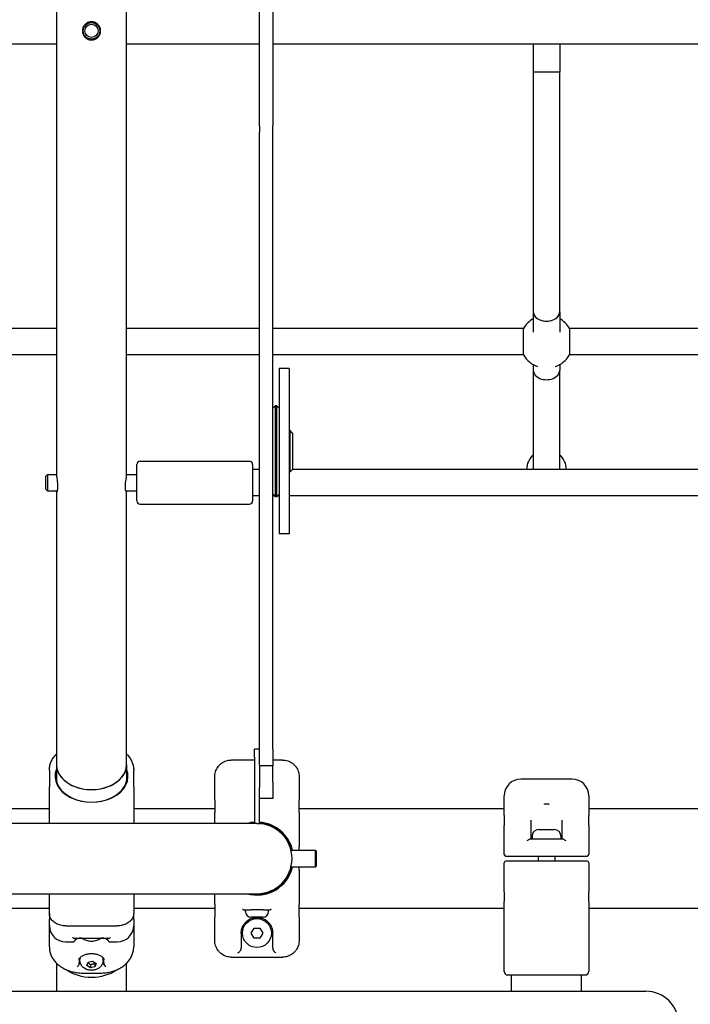
# Model space of a CAD drawing. Units: millimetres. Extents: x 749 to 18549, y 555 to 15355.
# Drawn here: x 9261 to 9666, y 10092 to 10687 of the extents above; entities that cross this region are included whole.
import ezdxf

# ---------------------------------------------------------------- set-up
doc = ezdxf.new("R2010")
doc.units = ezdxf.units.MM
doc.layers.add('Widoczne (ISO)', color=7, linetype='Continuous')

msp = doc.modelspace()

# ---------------------------------------------------------------- linework, layer by layer
at = {"layer": 'Widoczne (ISO)'}
for p, q in [((9282.982, 10947.717), (9282.982, 10411.781)), ((9325.382, 10411.781), (9325.382, 10947.717)), ((9405.682, 10622.377), (9405.682, 10737.121)), ((9413.682, 10737.121), (9413.682, 10622.377)), ((9282.982, 10671.749), (9237.182, 10671.749)), ((9405.682, 10671.749), (9325.382, 10671.749)), ((9803.182, 10671.749), (9413.682, 10671.749)), ((9571.182, 10671.749), (9571.182, 10654.749)), ((9587.182, 10671.749), (9587.182, 10654.749)), ((9587.182, 10654.749), (9571.182, 10654.749)), ((9571.182, 10654.749), (9571.182, 10510.043)), ((9587.182, 10654.749), (9571.182, 10654.749)), ((9587.182, 10510.043), (9587.182, 10654.749)), ((9405.682, 10622.377), (9405.682, 10618.521)), ((9405.682, 10245.949), (9405.682, 10618.521)), ((9413.682, 10618.521), (9413.682, 10622.377)), ((9413.682, 10245.949), (9413.682, 10618.521)), ((9571.182, 10510.043), (9571.182, 10497.827)), ((9587.182, 10510.043), (9587.182, 10497.827)), ((9282.982, 10500.022), (9244.932, 10500.022)), ((9405.682, 10500.022), (9325.382, 10500.022)), ((9565.325, 10500.022), (9413.682, 10500.022)), ((9565.325, 10484.022), (9565.325, 10500.022)), ((9803.182, 10500.022), (9593.038, 10500.022)), ((9593.038, 10500.022), (9593.038, 10484.022)), ((9282.982, 10484.022), (9244.932, 10484.022)), ((9405.682, 10484.022), (9325.382, 10484.022)), ((9565.325, 10484.022), (9413.682, 10484.022)), ((9803.182, 10484.022), (9593.038, 10484.022)), ((9417.682, 10475.838), (9417.682, 10375.838)), ((9423.682, 10475.838), (9417.682, 10475.838)), ((9423.682, 10475.838), (9423.682, 10375.838)), ((9571.182, 10478.165), (9571.182, 10474.688)), ((9571.182, 10474.688), (9571.182, 10414.819)), ((9587.182, 10478.165), (9587.182, 10474.688)), ((9587.182, 10414.819), (9587.182, 10474.688)), ((9413.682, 10451.838), (9415.182, 10453.338)), ((9415.182, 10453.338), (9415.182, 10398.338)), ((9416.182, 10453.338), (9415.182, 10453.338)), ((9416.182, 10398.338), (9416.182, 10453.338)), ((9417.682, 10451.838), (9416.182, 10453.338)), ((9424.182, 10438.338), (9423.682, 10438.338)), ((9424.182, 10413.338), (9424.182, 10438.338)), ((9425.682, 10436.838), (9424.182, 10438.338)), ((9425.682, 10436.838), (9425.682, 10414.838)), ((9331.582, 10395.819), (9331.582, 10417.819)), ((9333.582, 10419.819), (9399.582, 10419.819)), ((9401.582, 10417.819), (9401.582, 10395.819)), ((9405.682, 10414.819), (9401.582, 10414.819)), ((9425.682, 10414.838), (9424.182, 10413.338)), ((9759.182, 10414.819), (9425.663, 10414.819)), ((9276.582, 10410.819), (9277.582, 10411.819)), ((9276.582, 10402.819), (9276.582, 10410.819)), ((9277.582, 10411.819), (9277.582, 10401.819)), ((9277.582, 10411.819), (9282.982, 10411.819)), ((9325.382, 10411.819), (9331.582, 10411.819)), ((9424.182, 10413.338), (9423.682, 10413.338)), ((9276.582, 10402.819), (9277.582, 10401.819)), ((9277.582, 10401.819), (9283.412, 10401.819)), ((9282.982, 10401.819), (9282.982, 10236.424)), ((9324.951, 10401.819), (9331.582, 10401.819)), ((9325.382, 10236.424), (9325.382, 10401.819)), ((9405.682, 10398.819), (9401.582, 10398.819)), ((9413.682, 10399.838), (9415.182, 10398.338)), ((9414.7, 10398.819), (9413.682, 10398.819)), ((9416.182, 10398.338), (9415.182, 10398.338)), ((9417.682, 10399.838), (9416.182, 10398.338)), ((9417.682, 10398.819), (9416.663, 10398.819)), ((9759.182, 10398.819), (9423.682, 10398.819)), ((9333.582, 10393.819), (9399.582, 10393.819)), ((9423.682, 10375.838), (9417.682, 10375.838)), ((9405.682, 10245.949), (9402.682, 10245.949)), ((9402.682, 10240.949), (9402.682, 10245.949)), ((9405.682, 10235.949), (9405.682, 10245.949)), ((9413.682, 10245.949), (9413.682, 10235.949)), ((9282.982, 10236.424), (9282.982, 10226.37)), ((9325.382, 10236.424), (9325.382, 10226.37)), ((9402.682, 10239.304), (9388.682, 10239.304)), ((9402.682, 10240.949), (9402.682, 10200.949)), ((9419.682, 10239.304), (9413.682, 10239.304)), ((9278.682, 10233.018), (9278.682, 10223.071)), ((9329.682, 10223.071), (9329.682, 10233.018)), ((9405.682, 10235.949), (9405.682, 10225.949)), ((9405.682, 10235.949), (9413.682, 10235.949)), ((9413.682, 10225.949), (9413.682, 10235.949)), ((9378.682, 10215.078), (9378.682, 10229.046)), ((9405.682, 10225.949), (9405.682, 10222.72)), ((9413.682, 10225.949), (9413.682, 10215.949)), ((9429.682, 10229.046), (9429.682, 10215.078)), ((9594.682, 10227.749), (9563.682, 10227.749)), ((9278.682, 10200.949), (9278.682, 10223.071)), ((9329.682, 10223.071), (9329.682, 10200.949)), ((9405.682, 10200.949), (9405.682, 10222.72)), ((9378.682, 10215.078), (9378.682, 10207.521)), ((9413.682, 10215.949), (9405.682, 10215.949)), ((9429.682, 10207.521), (9429.682, 10215.078)), ((9553.682, 10205.685), (9553.682, 10217.749)), ((9604.682, 10217.749), (9604.682, 10205.685)), ((9278.682, 10209.899), (9207.182, 10209.899)), ((9378.682, 10209.899), (9329.682, 10209.899)), ((9378.682, 10200.949), (9378.682, 10207.521)), ((9553.682, 10209.899), (9429.682, 10209.899)), ((9429.682, 10207.521), (9429.682, 10194.884)), ((9828.682, 10209.899), (9604.682, 10209.899)), ((9404.182, 10200.949), (9214.182, 10200.949)), ((9404.182, 10200.949), (9405.682, 10200.949)), ((9553.682, 10205.685), (9553.682, 10199.826)), ((9569.682, 10202.894), (9569.682, 10191.749)), ((9588.682, 10191.749), (9588.682, 10202.894)), ((9604.682, 10199.826), (9604.682, 10205.685)), ((9429.682, 10194.884), (9429.682, 10186.783)), ((9553.682, 10182.249), (9553.682, 10199.826)), ((9574.482, 10197.249), (9583.882, 10197.249)), ((9604.682, 10199.826), (9604.682, 10182.249)), ((9569.482, 10191.749), (9588.881, 10191.749)), ((9570.432, 10193.199), (9570.432, 10191.749)), ((9587.932, 10193.199), (9587.932, 10191.749)), ((9424.783, 10184.749), (9439.482, 10184.749)), ((9429.682, 10184.749), (9429.682, 10186.783)), ((9439.482, 10174.749), (9439.482, 10184.749)), ((9439.982, 10184.249), (9439.482, 10184.749)), ((9439.982, 10184.249), (9439.982, 10175.249)), ((9553.682, 10159.672), (9553.682, 10177.249)), ((9554.682, 10181.249), (9563.682, 10181.249)), ((9563.682, 10178.249), (9554.682, 10178.249)), ((9563.682, 10181.249), (9594.682, 10181.249)), ((9594.682, 10178.249), (9563.682, 10178.249)), ((9574.182, 10181.249), (9574.182, 10178.249)), ((9584.182, 10181.249), (9584.182, 10178.249)), ((9594.682, 10181.249), (9603.682, 10181.249)), ((9603.682, 10178.249), (9594.682, 10178.249)), ((9604.682, 10177.249), (9604.682, 10159.672)), ((9424.783, 10174.749), (9439.482, 10174.749)), ((9429.682, 10172.715), (9429.682, 10174.749)), ((9429.682, 10172.715), (9429.682, 10164.614)), ((9439.982, 10175.249), (9439.482, 10174.749)), ((9429.682, 10164.614), (9429.682, 10151.977)), ((9553.682, 10159.672), (9553.682, 10153.813)), ((9604.682, 10153.813), (9604.682, 10159.672)), ((9214.182, 10158.549), (9404.182, 10158.549)), ((9278.682, 10146.658), (9278.682, 10158.549)), ((9329.682, 10158.549), (9329.682, 10146.658)), ((9378.682, 10151.977), (9378.682, 10158.549)), ((9408.182, 10158.574), (9408.182, 10158.93)), ((9553.682, 10144.893), (9553.682, 10153.813)), ((9604.682, 10153.813), (9604.682, 10144.893)), ((9278.682, 10149.599), (9204.182, 10149.599)), ((9378.682, 10149.599), (9329.682, 10149.599)), ((9378.682, 10151.977), (9378.682, 10144.42)), ((9396.226, 10148.749), (9398.682, 10148.749)), ((9396.682, 10148.749), (9396.682, 10148.291)), ((9397.182, 10147.699), (9397.182, 10148.749)), ((9398.682, 10148.749), (9400.436, 10148.749)), ((9407.927, 10148.749), (9400.436, 10148.749)), ((9407.927, 10148.749), (9409.682, 10148.749)), ((9409.682, 10148.749), (9412.137, 10148.749)), ((9411.182, 10147.699), (9411.182, 10148.749)), ((9411.682, 10148.291), (9411.682, 10148.749)), ((9429.682, 10144.42), (9429.682, 10151.977)), ((9553.682, 10149.599), (9429.682, 10149.599)), ((9828.682, 10149.599), (9604.682, 10149.599)), ((9278.682, 10146.658), (9278.682, 10143.123)), ((9278.682, 10139.4), (9278.682, 10143.123)), ((9329.682, 10143.123), (9329.682, 10146.658)), ((9329.682, 10143.123), (9329.682, 10139.4)), ((9378.682, 10130.452), (9378.682, 10144.42)), ((9407.832, 10144.349), (9400.532, 10144.349)), ((9429.682, 10144.42), (9429.682, 10130.452)), ((9553.682, 10111.449), (9553.682, 10144.893)), ((9604.682, 10144.893), (9604.682, 10111.449)), ((9278.682, 10126.48), (9278.682, 10139.4)), ((9288.682, 10139.112), (9319.682, 10139.112)), ((9329.682, 10139.4), (9329.682, 10126.48)), ((9400.717, 10134.749), (9402.449, 10137.749)), ((9402.449, 10137.749), (9405.914, 10137.749)), ((9405.914, 10137.749), (9407.646, 10134.749)), ((9288.682, 10129.4), (9292.682, 10129.4)), ((9293.367, 10131.748), (9314.996, 10131.748)), ((9294.682, 10131.748), (9294.682, 10131.4)), ((9313.682, 10131.4), (9313.682, 10131.748)), ((9315.682, 10129.4), (9319.682, 10129.4)), ((9394.682, 10134.749), (9394.682, 10125.676)), ((9402.449, 10131.749), (9400.717, 10134.749)), ((9405.914, 10131.749), (9402.449, 10131.749)), ((9407.646, 10134.749), (9405.914, 10131.749)), ((9413.682, 10125.676), (9413.682, 10134.749)), ((9296.682, 10118.614), (9296.682, 10117.572)), ((9297.182, 10118.195), (9297.182, 10118.938)), ((9302.088, 10117.232), (9304.856, 10117.811)), ((9304.856, 10117.811), (9306.95, 10116.406)), ((9311.182, 10118.195), (9311.182, 10118.938)), ((9311.682, 10117.572), (9311.682, 10118.614)), ((9388.682, 10120.194), (9419.682, 10120.194)), ((9282.982, 10116.574), (9282.982, 10099.599)), ((9301.413, 10115.248), (9302.088, 10117.232)), ((9303.507, 10113.842), (9301.413, 10115.248)), ((9303.507, 10115.68), (9303.507, 10113.842)), ((9306.275, 10114.421), (9303.507, 10113.842)), ((9306.95, 10116.406), (9306.275, 10114.421)), ((9306.275, 10116.259), (9306.275, 10114.421)), ((9325.382, 10099.599), (9325.382, 10116.574)), ((9298.682, 10110.62), (9309.682, 10110.62)), ((9555.682, 10109.449), (9573.682, 10109.449)), ((9557.982, 10099.599), (9557.982, 10109.449)), ((9573.682, 10109.449), (9584.682, 10109.449)), ((9584.682, 10109.449), (9602.682, 10109.449)), ((9600.382, 10099.599), (9600.382, 10109.449)), ((8419.182, 10099.599), (9639.182, 10099.599))]:
    msp.add_line(p, q, dxfattribs=at)
for centre, radius in [((9304.182, 10679.749), 5), ((9304.182, 10679.749), 4), ((9404.182, 10134.749), 8.75)]:
    msp.add_circle(centre, radius, dxfattribs=at)
for centre, radius, start, end in [((9579.182, 10492.022), 16, 120, 150), ((9579.182, 10492.022), 16, 30, 60), ((9579.182, 10492.022), 16, 210, 250.021994), ((9579.182, 10492.022), 16, 289.978006, 330), ((9579.182, 10414.749), 12, 131.810315, 179.665193), ((9579.182, 10414.749), 12, 0.334807, 48.189685), ((9333.582, 10417.819), 2, 90, 180), ((9399.582, 10417.819), 2, 0, 90), ((9333.582, 10395.819), 2, 180, 270), ((9399.582, 10395.819), 2, 270, 0), ((9563.682, 10217.749), 10, 90, 180), ((9594.682, 10217.749), 10, 0, 90), ((9404.182, 10179.749), 22.05, 93.900685, 105.960551), ((9404.182, 10179.749), 21.55, 93.991333, 100.340405), ((9404.182, 10179.749), 21.2, 270, 90), ((9404.182, 10179.749), 21.2, 270, 90), ((9404.182, 10179.749), 22.05, 13.106239, 86.099315), ((9404.182, 10179.749), 21.55, 13.415942, 86.008667), ((9574.482, 10193.199), 4.05, 90, 180), ((9583.882, 10193.199), 4.05, 0, 90), ((9554.682, 10182.249), 1, 180, 270), ((9554.682, 10177.249), 1, 90, 180), ((9603.682, 10182.249), 1, 270, 0), ((9603.682, 10177.249), 1, 0, 90), ((9404.182, 10179.749), 22.05, 254.039449, 346.893761), ((9404.182, 10179.749), 21.55, 259.659595, 346.584058), ((9400.532, 10147.699), 3.35, 180, 270), ((9407.832, 10147.699), 3.35, 270, 0), ((9288.682, 10139.4), 10, 180, 270), ((9319.682, 10139.4), 10, 270, 0), ((9292.682, 10131.4), 2, 270, 0), ((9315.682, 10131.4), 2, 180, 270), ((9555.682, 10111.449), 2, 180, 270), ((9602.682, 10111.449), 2, 270, 0), ((9639.182, 10079.599), 20, 270, 90)]:
    msp.add_arc(centre, radius, start, end, dxfattribs=at)
for centre, major_axis, start_param, end_param in [((9579.182, 10510.043), (-8, 0), 0, 3.1415927), ((9579.182, 10510.043), (8, 0), 3.1415927, 6.2831853), ((9579.182, 10474.688), (-8, 0), 0, 3.1415927), ((9579.182, 10474.688), (-8, 0), 0, 3.1415927), ((9304.182, 10236.424), (21.2, 0), 3.1415927, 6.2831853), ((9304.182, 10236.424), (-21.2, 0), 0, 3.1415927), ((9304.182, 10229.459), (-22.05, 0), 6.0046211, 9.7033421), ((9304.182, 10229.105), (21.55, 0), 2.9611185, 6.4636594), ((9304.182, 10118.938), (-7, 0), 6.0624964, 6.2831853), ((9304.182, 10118.938), (7, 0), 0, 0.2206888), ((9304.182, 10123.074), (21.2, 0), 3.9248118, 5.499969), ((9304.182, 10123.074), (21.2, 0), 3.9248118, 5.499969)]:
    msp.add_ellipse(centre, major_axis=major_axis, ratio=0.7071068, start_param=start_param, end_param=end_param, dxfattribs=at)
for points, knots in [([(9309.682, 10679.749), (9309.682, 10679.709), (9309.681, 10679.669), (9309.676, 10679.431), (9309.661, 10679.234), (9309.596, 10678.739), (9309.533, 10678.445), (9309.243, 10677.484), (9308.913, 10676.859), (9308.03, 10675.755), (9307.478, 10675.288), (9306.227, 10674.594), (9305.541, 10674.372), (9304.146, 10674.206), (9303.456, 10674.254), (9302.152, 10674.594), (9301.55, 10674.875), (9300.51, 10675.608), (9300.071, 10676.043), (9299.449, 10676.91), (9299.231, 10677.31), (9298.927, 10678.082), (9298.825, 10678.444), (9298.725, 10679.028), (9298.701, 10679.243), (9298.68, 10679.638), (9298.679, 10679.819), (9298.697, 10680.209), (9298.718, 10680.419), (9298.809, 10680.978), (9298.899, 10681.322), (9299.269, 10682.322), (9299.642, 10682.933), (9300.603, 10683.987), (9301.188, 10684.419), (9302.488, 10685.031), (9303.19, 10685.206), (9304.59, 10685.276), (9305.27, 10685.183), (9306.538, 10684.762), (9307.116, 10684.446), (9308.095, 10683.661), (9308.5, 10683.209), (9309.137, 10682.206), (9309.37, 10681.665), (9309.579, 10680.84), (9309.625, 10680.579), (9309.672, 10680.127), (9309.682, 10679.938), (9309.682, 10679.749)], [-3.4783893, -3.4783893, -3.4783893, -3.4783893, -3.4663751, -3.4663751, -3.4070634, -3.4070634, -3.3165974, -3.3165974, -3.1052786, -3.1052786, -2.8889958, -2.8889958, -2.6736595, -2.6736595, -2.4675604, -2.4675604, -2.2686664, -2.2686664, -2.0831951, -2.0831951, -1.9461899, -1.9461899, -1.8332168, -1.8332168, -1.7683777, -1.7683777, -1.7143083, -1.7143083, -1.6510163, -1.6510163, -1.5443353, -1.5443353, -1.3300683, -1.3300683, -1.1126142, -1.1126142, -0.8969778, -0.8969778, -0.6921565, -0.6921565, -0.4950204, -0.4950204, -0.3127687, -0.3127687, -0.1362378, -0.1362378, -0.0567784, -0.0567784, 0, 0, 0, 0]), ([(9282.982, 10411.781), (9282.982, 10411.768), (9282.982, 10411.754), (9282.982, 10411.699), (9282.983, 10411.656), (9282.988, 10411.531), (9282.992, 10411.445), (9283.022, 10411.016), (9283.07, 10410.603), (9283.2, 10409.633), (9283.282, 10409.078), (9283.457, 10407.803), (9283.549, 10407.081), (9283.676, 10405.659), (9283.71, 10404.973), (9283.704, 10403.738), (9283.667, 10403.198), (9283.546, 10402.315), (9283.466, 10401.972), (9283.307, 10401.511), (9283.23, 10401.377), (9283.112, 10401.301), (9283.069, 10401.323), (9283.018, 10401.448), (9283.003, 10401.517), (9282.989, 10401.651), (9282.986, 10401.7), (9282.983, 10401.775), (9282.982, 10401.797), (9282.982, 10401.819)], [-3.4790427, -3.4790427, -3.4790427, -3.4790427, -3.4697913, -3.4697913, -3.4419999, -3.4419999, -3.393419, -3.393419, -3.2146417, -3.2146417, -3.0269649, -3.0269649, -2.8096331, -2.8096331, -2.5972014, -2.5972014, -2.3946276, -2.3946276, -2.2014869, -2.2014869, -2.0268223, -2.0268223, -1.8904355, -1.8904355, -1.8063391, -1.8063391, -1.7646435, -1.7646435, -1.748609, -1.748609, -1.748609, -1.748609]), ([(9325.381, 10401.819), (9325.381, 10401.785), (9325.38, 10401.752), (9325.375, 10401.656), (9325.37, 10401.598), (9325.334, 10401.355), (9325.274, 10401.283), (9325.121, 10401.388), (9325.03, 10401.56), (9324.852, 10402.148), (9324.768, 10402.579), (9324.665, 10403.627), (9324.645, 10404.227), (9324.678, 10405.508), (9324.726, 10406.172), (9324.862, 10407.469), (9324.945, 10408.094), (9325.101, 10409.214), (9325.174, 10409.711), (9325.275, 10410.471), (9325.31, 10410.757), (9325.352, 10411.184), (9325.365, 10411.341), (9325.376, 10411.548), (9325.379, 10411.61), (9325.381, 10411.708), (9325.382, 10411.745), (9325.382, 10411.781)], [-1.730622, -1.730622, -1.730622, -1.730622, -1.7057801, -1.7057801, -1.6537431, -1.6537431, -1.4498189, -1.4498189, -1.248921, -1.248921, -1.0316819, -1.0316819, -0.8220228, -0.8220228, -0.6208291, -0.6208291, -0.4305624, -0.4305624, -0.2605153, -0.2605153, -0.1418802, -0.1418802, -0.0621637, -0.0621637, -0.0249291, -0.0249291, 0, 0, 0, 0]), ([(9278.682, 10233.018), (9278.682, 10233.841), (9278.759, 10234.665), (9279.071, 10236.295), (9279.306, 10237.102), (9279.931, 10238.675), (9280.32, 10239.443), (9281.247, 10240.919), (9281.783, 10241.627), (9282.579, 10242.511), (9282.777, 10242.719), (9282.982, 10242.924)], [0, 0, 0, 0, 0.2958279, 0.2958279, 0.5916558, 0.5916558, 0.8874837, 0.8874837, 1.1833115, 1.1833115, 1.2769311, 1.2769311, 1.2769311, 1.2769311]), ([(9325.382, 10242.924), (9325.476, 10242.83), (9325.568, 10242.735), (9326.287, 10241.981), (9326.848, 10241.284), (9327.824, 10239.829), (9328.239, 10239.07), (9328.916, 10237.511), (9329.178, 10236.71), (9329.575, 10234.947), (9329.682, 10233.982), (9329.682, 10233.018)], [1.6813624, 1.6813624, 1.6813624, 1.6813624, 1.7244133, 1.7244133, 2.0202466, 2.0202466, 2.3160799, 2.3160799, 2.6119132, 2.6119132, 2.9583331, 2.9583331, 2.9583331, 2.9583331]), ([(9378.682, 10229.046), (9378.682, 10229.574), (9378.721, 10230.102), (9378.877, 10231.147), (9378.995, 10231.663), (9379.307, 10232.674), (9379.502, 10233.168), (9379.965, 10234.121), (9380.234, 10234.579), (9380.839, 10235.45), (9381.176, 10235.862), (9381.911, 10236.628), (9382.31, 10236.983), (9383.158, 10237.624), (9383.608, 10237.91), (9384.545, 10238.406), (9385.032, 10238.616), (9386.031, 10238.954), (9386.542, 10239.083), (9387.596, 10239.259), (9388.139, 10239.304), (9388.682, 10239.304)], [0, 0, 0, 0, 0.1434783, 0.1434783, 0.2869566, 0.2869566, 0.4304349, 0.4304349, 0.5739132, 0.5739132, 0.7173915, 0.7173915, 0.8608697, 0.8608697, 1.004348, 1.004348, 1.1468882, 1.1468882, 1.2885598, 1.2885598, 1.4347829, 1.4347829, 1.4347829, 1.4347829]), ([(9419.682, 10239.304), (9420.205, 10239.304), (9420.728, 10239.262), (9421.762, 10239.096), (9422.272, 10238.971), (9423.268, 10238.641), (9423.753, 10238.436), (9424.688, 10237.95), (9425.137, 10237.669), (9425.988, 10237.038), (9426.389, 10236.687), (9427.131, 10235.927), (9427.471, 10235.518), (9428.084, 10234.652), (9428.357, 10234.195), (9428.828, 10233.246), (9429.026, 10232.754), (9429.347, 10231.746), (9429.469, 10231.23), (9429.638, 10230.159), (9429.682, 10229.602), (9429.682, 10229.046)], [0, 0, 0, 0, 0.1409568, 0.1409568, 0.2820738, 0.2820738, 0.4237153, 0.4237153, 0.5662091, 0.5662091, 0.7096895, 0.7096895, 0.85317, 0.85317, 0.9966504, 0.9966504, 1.1401309, 1.1401309, 1.2836113, 1.2836113, 1.4348045, 1.4348045, 1.4348045, 1.4348045]), ([(9580.833, 10212.511), (9580.806, 10212.514), (9580.78, 10212.516), (9580.587, 10212.535), (9580.42, 10212.549), (9579.969, 10212.579), (9579.685, 10212.591), (9579.149, 10212.598), (9578.898, 10212.596), (9578.3, 10212.576), (9577.955, 10212.553), (9577.583, 10212.516), (9577.557, 10212.514), (9577.53, 10212.511)], [-0.0080355, -0.0080355, -0.0080355, -0.0080355, 0, 0, 0.05033913, 0.05033913, 0.13597002, 0.13597002, 0.21114147, 0.21114147, 0.31553102, 0.31553102, 0.32356694, 0.32356694, 0.32356694, 0.32356694]), ([(9567.682, 10190.576), (9567.684, 10190.578), (9567.686, 10190.58), (9567.894, 10190.775), (9568.102, 10190.954), (9568.494, 10191.264), (9568.683, 10191.398), (9569.04, 10191.615), (9569.209, 10191.696), (9569.397, 10191.743), (9569.442, 10191.749), (9569.482, 10191.749)], [-0.90003221, -0.90003221, -0.90003221, -0.90003221, -0.89893278, -0.89893278, -0.79060079, -0.79060079, -0.68710788, -0.68710788, -0.57942246, -0.57942246, -0.54211943, -0.54211943, -0.54211943, -0.54211943]), ([(9588.881, 10191.749), (9588.921, 10191.749), (9588.966, 10191.743), (9589.154, 10191.696), (9589.324, 10191.615), (9589.68, 10191.398), (9589.869, 10191.264), (9590.262, 10190.954), (9590.469, 10190.775), (9590.677, 10190.58), (9590.679, 10190.578), (9590.682, 10190.576)], [-0.29226111, -0.29226111, -0.29226111, -0.29226111, -0.26170669, -0.26170669, -0.17350298, -0.17350298, -0.08873331, -0.08873331, 0, 0, 0.00090053, 0.00090053, 0.00090053, 0.00090053]), ([(9396.226, 10148.749), (9396.215, 10148.749), (9396.204, 10148.749), (9396.085, 10148.754), (9395.968, 10148.781), (9395.741, 10148.875), (9395.633, 10148.936), (9395.526, 10149.015), (9395.525, 10149.016), (9395.524, 10149.017)], [0, 0, 0, 0, 0.00823831, 0.00823831, 0.0909026, 0.0909026, 0.16409668, 0.16409668, 0.16485702, 0.16485702, 0.16485702, 0.16485702]), ([(9412.839, 10149.017), (9412.838, 10149.016), (9412.837, 10149.015), (9412.719, 10148.927), (9412.598, 10148.861), (9412.36, 10148.772), (9412.244, 10148.749), (9412.137, 10148.749)], [-0.00076114, -0.00076114, -0.00076114, -0.00076114, 0, 0, 0.08141645, 0.08141645, 0.16429708, 0.16429708, 0.16429708, 0.16429708]), ([(9288.682, 10139.112), (9288.165, 10139.112), (9287.648, 10139.142), (9286.627, 10139.26), (9286.123, 10139.349), (9285.138, 10139.584), (9284.658, 10139.73), (9283.732, 10140.076), (9283.287, 10140.277), (9282.443, 10140.728), (9282.044, 10140.979), (9281.3, 10141.527), (9280.956, 10141.823), (9280.332, 10142.458), (9280.052, 10142.796), (9279.565, 10143.504), (9279.358, 10143.875), (9279.023, 10144.642), (9278.895, 10145.038), (9278.724, 10145.842), (9278.682, 10146.25), (9278.682, 10146.658)], [0, 0, 0, 0, 0.1434804, 0.1434804, 0.2869609, 0.2869609, 0.4304413, 0.4304413, 0.5739218, 0.5739218, 0.7174022, 0.7174022, 0.8608827, 0.8608827, 1.0043631, 1.0043631, 1.1478436, 1.1478436, 1.291324, 1.291324, 1.4348045, 1.4348045, 1.4348045, 1.4348045]), ([(9329.682, 10146.658), (9329.682, 10146.253), (9329.639, 10145.848), (9329.471, 10145.05), (9329.346, 10144.658), (9329.015, 10143.895), (9328.809, 10143.523), (9328.325, 10142.813), (9328.046, 10142.475), (9327.424, 10141.839), (9327.081, 10141.542), (9326.34, 10140.992), (9325.941, 10140.74), (9325.099, 10140.287), (9324.654, 10140.086), (9323.73, 10139.738), (9323.25, 10139.591), (9322.266, 10139.354), (9321.762, 10139.265), (9320.733, 10139.143), (9320.207, 10139.112), (9319.682, 10139.112)], [0, 0, 0, 0, 0.1425238, 0.1425238, 0.2844929, 0.2844929, 0.4279439, 0.4279439, 0.5714222, 0.5714222, 0.7149005, 0.7149005, 0.8583788, 0.8583788, 1.0018571, 1.0018571, 1.1453354, 1.1453354, 1.2888136, 1.2888136, 1.4347829, 1.4347829, 1.4347829, 1.4347829]), ([(9395.997, 10139.573), (9396.341, 10140.155), (9396.742, 10140.694), (9397.915, 10141.968), (9398.766, 10142.631), (9400.676, 10143.643), (9401.739, 10144.001), (9404.011, 10144.317), (9405.208, 10144.261), (9407.338, 10143.771), (9408.283, 10143.374), (9410.224, 10142.192), (9411.156, 10141.323), (9412.063, 10140.06), (9412.22, 10139.82), (9412.366, 10139.573)], [0, 0, 0, 0, 0.271343, 0.271343, 0.7054919, 0.7054919, 1.1256093, 1.1256093, 1.5475856, 1.5475856, 1.9407362, 1.9407362, 2.4549911, 2.4549911, 2.5703526, 2.5703526, 2.5703526, 2.5703526]), ([(9394.682, 10134.749), (9394.682, 10135.594), (9394.795, 10136.479), (9395.263, 10138.112), (9395.576, 10138.858), (9395.997, 10139.573)], [0, 0, 0, 0, 0.39827257, 0.39827257, 0.73102576, 0.73102576, 0.73102576, 0.73102576]), ([(9412.366, 10139.573), (9412.81, 10138.819), (9413.134, 10138.03), (9413.579, 10136.397), (9413.682, 10135.555), (9413.682, 10134.749)], [0, 0, 0, 0, 0.35112361, 0.35112361, 0.7310253, 0.7310253, 0.7310253, 0.7310253]), ([(9293.367, 10131.748), (9293.345, 10131.748), (9293.324, 10131.748), (9293.102, 10131.757), (9292.894, 10131.799), (9292.686, 10131.874), (9292.684, 10131.875), (9292.682, 10131.875)], [-0.098235551, -0.098235551, -0.098235551, -0.098235551, -0.088733309, -0.088733309, 0, 0, 0.000900529, 0.000900529, 0.000900529, 0.000900529]), ([(9295.232, 10131.14), (9295.048, 10131.039), (9294.89, 10130.945), (9294.686, 10130.814), (9294.621, 10130.769), (9294.566, 10130.729)], [0, 0, 0, 0, 0.14620506, 0.14620506, 0.2308159, 0.2308159, 0.2308159, 0.2308159]), ([(9298.275, 10131.744), (9297.978, 10131.728), (9297.698, 10131.707), (9297.174, 10131.654), (9296.931, 10131.622), (9296.481, 10131.547), (9296.276, 10131.505), (9295.905, 10131.41), (9295.741, 10131.358), (9295.454, 10131.251), (9295.332, 10131.195), (9295.232, 10131.14)], [1.94467051, 1.94467051, 1.94467051, 1.94467051, 2.06980692, 2.06980692, 2.19494334, 2.19494334, 2.32007975, 2.32007975, 2.44521616, 2.44521616, 2.57035258, 2.57035258, 2.57035258, 2.57035258]), ([(9298.358, 10131.748), (9298.418, 10131.703), (9298.479, 10131.659), (9299.278, 10131.098), (9300.079, 10130.71), (9301.817, 10130.133), (9302.761, 10129.966), (9304.677, 10129.882), (9305.65, 10129.969), (9307.536, 10130.414), (9308.45, 10130.768), (9309.54, 10131.421), (9309.776, 10131.578), (9310.005, 10131.748)], [5.4724998, 5.4724998, 5.4724998, 5.4724998, 5.5008443, 5.5008443, 5.8442865, 5.8442865, 6.2207056, 6.2207056, 6.6049838, 6.6049838, 6.9857762, 6.9857762, 7.0938708, 7.0938708, 7.0938708, 7.0938708]), ([(9313.131, 10131.14), (9313.031, 10131.195), (9312.909, 10131.251), (9312.622, 10131.358), (9312.458, 10131.41), (9312.088, 10131.505), (9311.882, 10131.547), (9311.433, 10131.622), (9311.189, 10131.654), (9310.665, 10131.707), (9310.385, 10131.728), (9310.088, 10131.744)], [0, 0, 0, 0, 0.12514057, 0.12514057, 0.25028113, 0.25028113, 0.3754217, 0.3754217, 0.50056227, 0.50056227, 0.62570284, 0.62570284, 0.62570284, 0.62570284]), ([(9313.797, 10130.729), (9313.769, 10130.749), (9313.739, 10130.771), (9313.593, 10130.87), (9313.452, 10130.959), (9313.235, 10131.082), (9313.184, 10131.111), (9313.131, 10131.14)], [0.50020697, 0.50020697, 0.50020697, 0.50020697, 0.54283909, 0.54283909, 0.68904424, 0.68904424, 0.73102576, 0.73102576, 0.73102576, 0.73102576]), ([(9315.682, 10131.875), (9315.679, 10131.875), (9315.677, 10131.874), (9315.469, 10131.799), (9315.262, 10131.757), (9315.039, 10131.748), (9315.018, 10131.748), (9314.996, 10131.748)], [-0.90003221, -0.90003221, -0.90003221, -0.90003221, -0.89893278, -0.89893278, -0.79060079, -0.79060079, -0.77899977, -0.77899977, -0.77899977, -0.77899977]), ([(9388.682, 10120.194), (9388.158, 10120.194), (9387.635, 10120.236), (9386.602, 10120.403), (9386.091, 10120.527), (9385.095, 10120.857), (9384.61, 10121.062), (9383.675, 10121.548), (9383.226, 10121.829), (9382.375, 10122.461), (9381.974, 10122.811), (9381.232, 10123.571), (9380.892, 10123.981), (9380.279, 10124.846), (9380.007, 10125.303), (9379.535, 10126.252), (9379.337, 10126.744), (9379.016, 10127.752), (9378.894, 10128.268), (9378.725, 10129.34), (9378.682, 10129.896), (9378.682, 10130.452)], [0, 0, 0, 0, 0.1409568, 0.1409568, 0.2820738, 0.2820738, 0.4237153, 0.4237153, 0.5662091, 0.5662091, 0.7096895, 0.7096895, 0.85317, 0.85317, 0.9966504, 0.9966504, 1.1401309, 1.1401309, 1.2836113, 1.2836113, 1.4348045, 1.4348045, 1.4348045, 1.4348045]), ([(9429.682, 10130.452), (9429.682, 10129.924), (9429.642, 10129.396), (9429.486, 10128.352), (9429.368, 10127.835), (9429.056, 10126.824), (9428.861, 10126.33), (9428.398, 10125.378), (9428.13, 10124.919), (9427.524, 10124.048), (9427.187, 10123.636), (9426.452, 10122.87), (9426.054, 10122.516), (9425.205, 10121.875), (9424.756, 10121.588), (9423.818, 10121.092), (9423.331, 10120.882), (9422.332, 10120.544), (9421.821, 10120.416), (9420.767, 10120.239), (9420.224, 10120.194), (9419.682, 10120.194)], [0, 0, 0, 0, 0.1434783, 0.1434783, 0.2869566, 0.2869566, 0.4304349, 0.4304349, 0.5739132, 0.5739132, 0.7173915, 0.7173915, 0.8608697, 0.8608697, 1.004348, 1.004348, 1.1468882, 1.1468882, 1.2885598, 1.2885598, 1.4347829, 1.4347829, 1.4347829, 1.4347829]), ([(9278.682, 10126.48), (9278.682, 10125.657), (9278.759, 10124.833), (9279.071, 10123.203), (9279.306, 10122.396), (9279.931, 10120.823), (9280.32, 10120.055), (9281.247, 10118.579), (9281.783, 10117.871), (9282.992, 10116.529), (9283.664, 10115.895), (9285.131, 10114.719), (9285.925, 10114.176), (9287.617, 10113.195), (9288.515, 10112.756), (9290.376, 10112.002), (9291.336, 10111.684), (9293.295, 10111.173), (9294.293, 10110.978), (9296.419, 10110.695), (9297.55, 10110.62), (9298.682, 10110.62)], [0, 0, 0, 0, 0.2958279, 0.2958279, 0.5916558, 0.5916558, 0.8874837, 0.8874837, 1.1833115, 1.1833115, 1.4791394, 1.4791394, 1.7749673, 1.7749673, 2.0707952, 2.0707952, 2.3606932, 2.3606932, 2.6452301, 2.6452301, 2.9582789, 2.9582789, 2.9582789, 2.9582789]), ([(9309.682, 10110.62), (9310.692, 10110.62), (9311.702, 10110.68), (9313.702, 10110.917), (9314.691, 10111.095), (9316.63, 10111.567), (9317.58, 10111.862), (9319.423, 10112.567), (9320.315, 10112.979), (9322.02, 10113.913), (9322.832, 10114.438), (9324.338, 10115.582), (9325.032, 10116.201), (9326.287, 10117.517), (9326.848, 10118.214), (9327.824, 10119.669), (9328.239, 10120.428), (9328.916, 10121.988), (9329.178, 10122.789), (9329.575, 10124.551), (9329.682, 10125.517), (9329.682, 10126.48)], [0, 0, 0, 0, 0.279597, 0.279597, 0.5602853, 0.5602853, 0.8442453, 0.8442453, 1.1332598, 1.1332598, 1.42858, 1.42858, 1.7244133, 1.7244133, 2.0202466, 2.0202466, 2.3160799, 2.3160799, 2.6119132, 2.6119132, 2.9583331, 2.9583331, 2.9583331, 2.9583331]), ([(9392.682, 10122.873), (9392.684, 10122.874), (9392.686, 10122.874), (9392.894, 10122.964), (9393.102, 10123.083), (9393.494, 10123.372), (9393.683, 10123.541), (9394.04, 10123.937), (9394.209, 10124.168), (9394.397, 10124.51), (9394.442, 10124.601), (9394.482, 10124.694)], [-0.90003221, -0.90003221, -0.90003221, -0.90003221, -0.89893278, -0.89893278, -0.79060079, -0.79060079, -0.68710788, -0.68710788, -0.57942246, -0.57942246, -0.54211943, -0.54211943, -0.54211943, -0.54211943]), ([(9394.482, 10124.694), (9394.494, 10124.721), (9394.505, 10124.748), (9394.62, 10125.045), (9394.682, 10125.387), (9394.682, 10125.676)], [-1.044761445, -1.044761445, -1.044761445, -1.044761445, -1.036062422, -1.036062422, -0.949271868, -0.949271868, -0.949271868, -0.949271868]), ([(9413.682, 10125.676), (9413.682, 10125.387), (9413.743, 10125.045), (9413.858, 10124.748), (9413.87, 10124.721), (9413.881, 10124.694)], [-0.314899061, -0.314899061, -0.314899061, -0.314899061, -0.228108507, -0.228108507, -0.219409483, -0.219409483, -0.219409483, -0.219409483]), ([(9413.881, 10124.694), (9413.921, 10124.601), (9413.966, 10124.51), (9414.154, 10124.168), (9414.324, 10123.937), (9414.68, 10123.541), (9414.869, 10123.372), (9415.262, 10123.083), (9415.469, 10122.964), (9415.677, 10122.874), (9415.679, 10122.874), (9415.682, 10122.873)], [-0.29226111, -0.29226111, -0.29226111, -0.29226111, -0.26170669, -0.26170669, -0.17350298, -0.17350298, -0.08873331, -0.08873331, 0, 0, 0.00090053, 0.00090053, 0.00090053, 0.00090053]), ([(9296.682, 10117.572), (9296.682, 10117.195), (9296.657, 10116.781), (9296.523, 10115.98), (9296.426, 10115.592), (9296.226, 10115.253)], [1.30527309, 1.30527309, 1.30527309, 1.30527309, 1.46520652, 1.46520652, 1.62058346, 1.62058346, 1.62058346, 1.62058346]), ([(9296.682, 10118.614), (9296.682, 10118.776), (9296.706, 10118.935), (9296.812, 10119.261), (9296.894, 10119.43), (9297.13, 10119.782), (9297.286, 10119.965), (9297.679, 10120.336), (9297.916, 10120.524), (9298.468, 10120.894), (9298.783, 10121.077), (9299.133, 10121.254)], [0, 0, 0, 0, 0.1504689, 0.1504689, 0.3009378, 0.3009378, 0.45140671, 0.45140671, 0.60187561, 0.60187561, 0.75234451, 0.75234451, 0.75234451, 0.75234451]), ([(9311.182, 10118.195), (9311.182, 10117.61), (9311.079, 10117.026), (9310.696, 10115.917), (9310.407, 10115.398), (9309.668, 10114.426), (9309.201, 10113.992), (9308.11, 10113.22), (9307.472, 10112.909), (9306.085, 10112.444), (9305.331, 10112.308), (9303.797, 10112.238), (9303.018, 10112.307), (9301.507, 10112.664), (9300.773, 10112.948), (9299.458, 10113.739), (9298.867, 10114.23), (9297.966, 10115.365), (9297.628, 10115.972), (9297.264, 10117.139), (9297.182, 10117.667), (9297.182, 10118.195)], [3.952832, 3.952832, 3.952832, 3.952832, 4.1927644, 4.1927644, 4.4461149, 4.4461149, 4.7375786, 4.7375786, 5.0805882, 5.0805882, 5.4586071, 5.4586071, 5.8454326, 5.8454326, 6.2284109, 6.2284109, 6.5829642, 6.5829642, 6.8777222, 6.8777222, 7.0944246, 7.0944246, 7.0944246, 7.0944246]), ([(9299.133, 10121.254), (9299.673, 10121.527), (9300.29, 10121.763), (9301.624, 10122.126), (9302.34, 10122.253), (9303.807, 10122.38), (9304.557, 10122.38), (9306.023, 10122.253), (9306.739, 10122.126), (9308.073, 10121.763), (9308.69, 10121.527), (9309.23, 10121.254)], [0, 0, 0, 0, 0.2396576, 0.2396576, 0.4793152, 0.4793152, 0.7189728, 0.7189728, 0.9586304, 0.9586304, 1.1982879, 1.1982879, 1.1982879, 1.1982879]), ([(9309.23, 10121.254), (9309.58, 10121.077), (9309.895, 10120.894), (9310.448, 10120.524), (9310.685, 10120.336), (9311.077, 10119.965), (9311.233, 10119.782), (9311.47, 10119.43), (9311.551, 10119.261), (9311.657, 10118.935), (9311.682, 10118.776), (9311.682, 10118.614)], [0, 0, 0, 0, 0.15046785, 0.15046785, 0.3009357, 0.3009357, 0.45140355, 0.45140355, 0.6018714, 0.6018714, 0.75233925, 0.75233925, 0.75233925, 0.75233925]), ([(9312.137, 10115.253), (9311.937, 10115.592), (9311.841, 10115.98), (9311.706, 10116.781), (9311.682, 10117.195), (9311.682, 10117.572)], [1.78235494, 1.78235494, 1.78235494, 1.78235494, 1.93773187, 1.93773187, 2.09766531, 2.09766531, 2.09766531, 2.09766531]), ([(9295.524, 10114.411), (9295.525, 10114.412), (9295.526, 10114.413), (9295.644, 10114.514), (9295.765, 10114.633), (9296.003, 10114.913), (9296.119, 10115.073), (9296.226, 10115.253)], [-0.00076114, -0.00076114, -0.00076114, -0.00076114, 0, 0, 0.08141645, 0.08141645, 0.16429708, 0.16429708, 0.16429708, 0.16429708]), ([(9312.137, 10115.253), (9312.148, 10115.235), (9312.159, 10115.217), (9312.278, 10115.024), (9312.395, 10114.868), (9312.622, 10114.609), (9312.73, 10114.504), (9312.837, 10114.413), (9312.838, 10114.412), (9312.839, 10114.411)], [0, 0, 0, 0, 0.00823831, 0.00823831, 0.0909026, 0.0909026, 0.16409668, 0.16409668, 0.16485702, 0.16485702, 0.16485702, 0.16485702])]:
    msp.add_open_spline(points, degree=3, knots=knots, dxfattribs=at)
for points, weights in [([(9301.955, 10116.841), (9302.69, 10116.459), (9303.507, 10115.68)], [1.05724233387, 1.11678824847, 1]), ([(9303.507, 10115.68), (9304.891, 10116.265), (9306.275, 10116.259)], [1, 1.15470053838, 1]), ([(9306.275, 10116.259), (9306.347, 10116.535), (9306.413, 10116.766)], [1, 1.0294940369, 1.04774185292])]:
    msp.add_rational_spline(points, weights, degree=2, dxfattribs=at)

doc.saveas('drawing.dxf')
